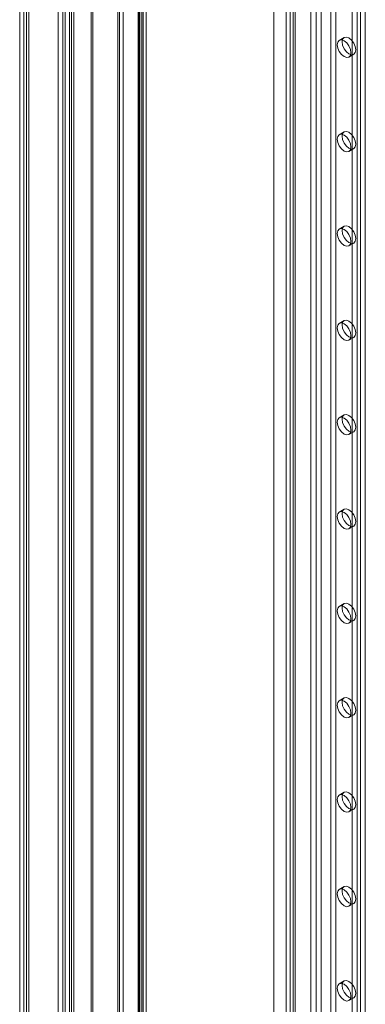
# Model space of a CAD drawing. Units: millimetres. Extents: x 0 to 420, y 0 to 297.
# Drawn here: x 284 to 294, y 194 to 225 of the extents above; entities that cross this region are included whole.
import ezdxf

# ---------------------------------------------------------------- set-up
doc = ezdxf.new("R2010")
doc.units = ezdxf.units.MM

msp = doc.modelspace()

# ---------------------------------------------------------------- linework, layer by layer
at = {"color": 7, "linetype": 'Continuous', "lineweight": 15}
for p, q in [((285.098, 121.56), (285.098, 261.207)), ((284.971, 260.902), (284.971, 121.511)), ((285.164, 260.902), (285.164, 121.511)), ((285.235, 121.482), (285.235, 261.129)), ((285.098, 260.596), (285.098, 121.461)), ((285.235, 260.674), (285.235, 121.54)), ((284.747, 121.534), (284.747, 260.112)), ((284.898, 121.446), (284.898, 260.025)), ((283.561, 259.326), (283.561, 120.746)), ((283.686, 259.5), (283.686, 120.921)), ((283.775, 259.326), (283.775, 120.746)), ((283.838, 120.834), (283.838, 259.413)), ((283.686, 259.15), (283.686, 120.571)), ((283.838, 259.238), (283.838, 120.659)), ((285.77, 121.927), (285.77, 256.679)), ((285.82, 121.82), (285.82, 256.571)), ((287.241, 256.624), (287.241, 122.96)), ((287.278, 122.907), (287.278, 256.571)), ((287.377, 256.702), (287.377, 123.038)), ((287.471, 122.907), (287.471, 256.571)), ((286.594, 122.403), (286.594, 256.458)), ((286.644, 256.437), (286.644, 122.451)), ((286.644, 256.35), (286.644, 122.296)), ((286.754, 256.346), (286.754, 122.359)), ((287.223, 122.846), (287.223, 256.51)), ((287.334, 122.755), (287.334, 256.419)), ((291.418, 256.444), (291.418, 191.856)), ((292.561, 191.856), (292.561, 256.444)), ((292.727, 251.714), (292.727, 120.485)), ((293.333, 120.485), (293.333, 251.714)), ((292.879, 251.627), (292.879, 120.397)), ((293.182, 120.397), (293.182, 251.627)), ((291.919, 251.248), (291.919, 120.018)), ((292.07, 119.931), (292.07, 251.16)), ((294.091, 119.872), (294.091, 251.102)), ((294.242, 119.96), (294.242, 251.19)), ((291.793, 251.073), (291.793, 119.843)), ((291.919, 250.898), (291.919, 119.668)), ((292.008, 251.073), (292.008, 119.843)), ((292.07, 250.985), (292.07, 119.756)), ((293.838, 186.508), (293.838, 240.166)), ((293.99, 186.596), (293.99, 240.254)), ((293.587, 224.037), (293.436, 223.949)), ((293.736, 223.43), (293.887, 223.517)), ((293.587, 221.121), (293.436, 221.033)), ((293.736, 220.514), (293.887, 220.601)), ((293.587, 218.204), (293.436, 218.117)), ((293.736, 217.597), (293.887, 217.685)), ((293.587, 215.288), (293.436, 215.201)), ((293.736, 214.681), (293.887, 214.769)), ((293.587, 212.372), (293.436, 212.285)), ((293.736, 211.765), (293.887, 211.852)), ((293.587, 209.456), (293.436, 209.368)), ((293.736, 208.849), (293.887, 208.936)), ((293.587, 206.54), (293.436, 206.452)), ((293.736, 205.932), (293.887, 206.02)), ((293.587, 203.623), (293.436, 203.536)), ((293.736, 203.016), (293.887, 203.104)), ((293.587, 200.707), (293.436, 200.62)), ((293.736, 200.1), (293.887, 200.187)), ((293.587, 197.791), (293.436, 197.703)), ((293.736, 197.184), (293.887, 197.271)), ((293.587, 194.875), (293.436, 194.787)), ((293.736, 194.268), (293.887, 194.355))]:
    msp.add_line(p, q, dxfattribs=at)
at = {"color": 7, "linetype": 'Continuous', "lineweight": 15, "flags": 128}
for points in [[(293.949, 223.655), (293.933, 223.57), (293.887, 223.517), (293.818, 223.504), (293.737, 223.532), (293.656, 223.598), (293.587, 223.69), (293.541, 223.796), (293.525, 223.9), (293.541, 223.984), (293.587, 224.037), (293.656, 224.05), (293.737, 224.022), (293.818, 223.957), (293.887, 223.864), (293.933, 223.758), (293.949, 223.655)], [(293.798, 223.567), (293.782, 223.483), (293.736, 223.43), (293.667, 223.416), (293.586, 223.445), (293.505, 223.51), (293.436, 223.603), (293.39, 223.709), (293.374, 223.812), (293.39, 223.896), (293.436, 223.949), (293.505, 223.963), (293.586, 223.935), (293.667, 223.869), (293.736, 223.776), (293.782, 223.67), (293.798, 223.567)], [(293.798, 220.651), (293.782, 220.566), (293.736, 220.514), (293.667, 220.5), (293.586, 220.528), (293.505, 220.594), (293.436, 220.687), (293.39, 220.793), (293.374, 220.896), (293.39, 220.98), (293.436, 221.033), (293.505, 221.047), (293.586, 221.018), (293.667, 220.953), (293.736, 220.86), (293.782, 220.754), (293.798, 220.651)], [(293.949, 220.738), (293.933, 220.654), (293.887, 220.601), (293.818, 220.588), (293.737, 220.616), (293.656, 220.681), (293.587, 220.774), (293.541, 220.88), (293.525, 220.983), (293.541, 221.068), (293.587, 221.121), (293.656, 221.134), (293.737, 221.106), (293.818, 221.04), (293.887, 220.947), (293.933, 220.841), (293.949, 220.738)], [(293.798, 217.735), (293.782, 217.65), (293.736, 217.597), (293.667, 217.584), (293.586, 217.612), (293.505, 217.678), (293.436, 217.771), (293.39, 217.877), (293.374, 217.98), (293.39, 218.064), (293.436, 218.117), (293.505, 218.13), (293.586, 218.102), (293.667, 218.037), (293.736, 217.944), (293.782, 217.838), (293.798, 217.735)], [(293.949, 217.822), (293.933, 217.738), (293.887, 217.685), (293.818, 217.671), (293.737, 217.7), (293.656, 217.765), (293.587, 217.858), (293.541, 217.964), (293.525, 218.067), (293.541, 218.151), (293.587, 218.204), (293.656, 218.218), (293.737, 218.19), (293.818, 218.124), (293.887, 218.031), (293.933, 217.925), (293.949, 217.822)], [(293.798, 214.818), (293.782, 214.734), (293.736, 214.681), (293.667, 214.668), (293.586, 214.696), (293.505, 214.761), (293.436, 214.854), (293.39, 214.96), (293.374, 215.063), (293.39, 215.148), (293.436, 215.201), (293.505, 215.214), (293.586, 215.186), (293.667, 215.12), (293.736, 215.028), (293.782, 214.922), (293.798, 214.818)], [(293.949, 214.906), (293.933, 214.822), (293.887, 214.769), (293.818, 214.755), (293.737, 214.783), (293.656, 214.849), (293.587, 214.942), (293.541, 215.048), (293.525, 215.151), (293.541, 215.235), (293.587, 215.288), (293.656, 215.302), (293.737, 215.273), (293.818, 215.208), (293.887, 215.115), (293.933, 215.009), (293.949, 214.906)], [(293.798, 211.902), (293.782, 211.818), (293.736, 211.765), (293.667, 211.752), (293.586, 211.78), (293.505, 211.845), (293.436, 211.938), (293.39, 212.044), (293.374, 212.147), (293.39, 212.232), (293.436, 212.285), (293.505, 212.298), (293.586, 212.27), (293.667, 212.204), (293.736, 212.111), (293.782, 212.005), (293.798, 211.902)], [(293.949, 211.99), (293.933, 211.905), (293.887, 211.852), (293.818, 211.839), (293.737, 211.867), (293.656, 211.933), (293.587, 212.026), (293.541, 212.132), (293.525, 212.235), (293.541, 212.319), (293.587, 212.372), (293.656, 212.385), (293.737, 212.357), (293.818, 212.292), (293.887, 212.199), (293.933, 212.093), (293.949, 211.99)], [(293.949, 209.074), (293.933, 208.989), (293.887, 208.936), (293.818, 208.923), (293.737, 208.951), (293.656, 209.017), (293.587, 209.109), (293.541, 209.215), (293.525, 209.318), (293.541, 209.403), (293.587, 209.456), (293.656, 209.469), (293.737, 209.441), (293.818, 209.375), (293.887, 209.283), (293.933, 209.177), (293.949, 209.074)], [(293.798, 208.986), (293.782, 208.902), (293.736, 208.849), (293.667, 208.835), (293.586, 208.864), (293.505, 208.929), (293.436, 209.022), (293.39, 209.128), (293.374, 209.231), (293.39, 209.315), (293.436, 209.368), (293.505, 209.382), (293.586, 209.353), (293.667, 209.288), (293.736, 209.195), (293.782, 209.089), (293.798, 208.986)], [(293.798, 206.07), (293.782, 205.985), (293.736, 205.932), (293.667, 205.919), (293.586, 205.947), (293.505, 206.013), (293.436, 206.106), (293.39, 206.212), (293.374, 206.315), (293.39, 206.399), (293.436, 206.452), (293.505, 206.465), (293.586, 206.437), (293.667, 206.372), (293.736, 206.279), (293.782, 206.173), (293.798, 206.07)], [(293.949, 206.157), (293.933, 206.073), (293.887, 206.02), (293.818, 206.007), (293.737, 206.035), (293.656, 206.1), (293.587, 206.193), (293.541, 206.299), (293.525, 206.402), (293.541, 206.487), (293.587, 206.54), (293.656, 206.553), (293.737, 206.525), (293.818, 206.459), (293.887, 206.366), (293.933, 206.26), (293.949, 206.157)], [(293.949, 203.241), (293.933, 203.157), (293.887, 203.104), (293.818, 203.09), (293.737, 203.119), (293.656, 203.184), (293.587, 203.277), (293.541, 203.383), (293.525, 203.486), (293.541, 203.57), (293.587, 203.623), (293.656, 203.637), (293.737, 203.608), (293.818, 203.543), (293.887, 203.45), (293.933, 203.344), (293.949, 203.241)], [(293.798, 203.154), (293.782, 203.069), (293.736, 203.016), (293.667, 203.003), (293.586, 203.031), (293.505, 203.097), (293.436, 203.189), (293.39, 203.295), (293.374, 203.399), (293.39, 203.483), (293.436, 203.536), (293.505, 203.549), (293.586, 203.521), (293.667, 203.456), (293.736, 203.363), (293.782, 203.257), (293.798, 203.154)], [(293.798, 200.237), (293.782, 200.153), (293.736, 200.1), (293.667, 200.087), (293.586, 200.115), (293.505, 200.18), (293.436, 200.273), (293.39, 200.379), (293.374, 200.482), (293.39, 200.567), (293.436, 200.62), (293.505, 200.633), (293.586, 200.605), (293.667, 200.539), (293.736, 200.446), (293.782, 200.34), (293.798, 200.237)], [(293.949, 200.325), (293.933, 200.24), (293.887, 200.187), (293.818, 200.174), (293.737, 200.202), (293.656, 200.268), (293.587, 200.361), (293.541, 200.467), (293.525, 200.57), (293.541, 200.654), (293.587, 200.707), (293.656, 200.72), (293.737, 200.692), (293.818, 200.627), (293.887, 200.534), (293.933, 200.428), (293.949, 200.325)], [(293.798, 197.321), (293.782, 197.237), (293.736, 197.184), (293.667, 197.17), (293.586, 197.199), (293.505, 197.264), (293.436, 197.357), (293.39, 197.463), (293.374, 197.566), (293.39, 197.651), (293.436, 197.703), (293.505, 197.717), (293.586, 197.689), (293.667, 197.623), (293.736, 197.53), (293.782, 197.424), (293.798, 197.321)], [(293.949, 197.409), (293.933, 197.324), (293.887, 197.271), (293.818, 197.258), (293.737, 197.286), (293.656, 197.352), (293.587, 197.444), (293.541, 197.55), (293.525, 197.654), (293.541, 197.738), (293.587, 197.791), (293.656, 197.804), (293.737, 197.776), (293.818, 197.711), (293.887, 197.618), (293.933, 197.512), (293.949, 197.409)], [(293.798, 194.405), (293.782, 194.321), (293.736, 194.268), (293.667, 194.254), (293.586, 194.282), (293.505, 194.348), (293.436, 194.441), (293.39, 194.547), (293.374, 194.65), (293.39, 194.734), (293.436, 194.787), (293.505, 194.801), (293.586, 194.772), (293.667, 194.707), (293.736, 194.614), (293.782, 194.508), (293.798, 194.405)], [(293.949, 194.492), (293.933, 194.408), (293.887, 194.355), (293.818, 194.342), (293.737, 194.37), (293.656, 194.435), (293.587, 194.528), (293.541, 194.634), (293.525, 194.737), (293.541, 194.822), (293.587, 194.875), (293.656, 194.888), (293.737, 194.86), (293.818, 194.794), (293.887, 194.702), (293.933, 194.595), (293.949, 194.492)]]:
    msp.add_lwpolyline(points, dxfattribs=at)

doc.saveas('drawing.dxf')
